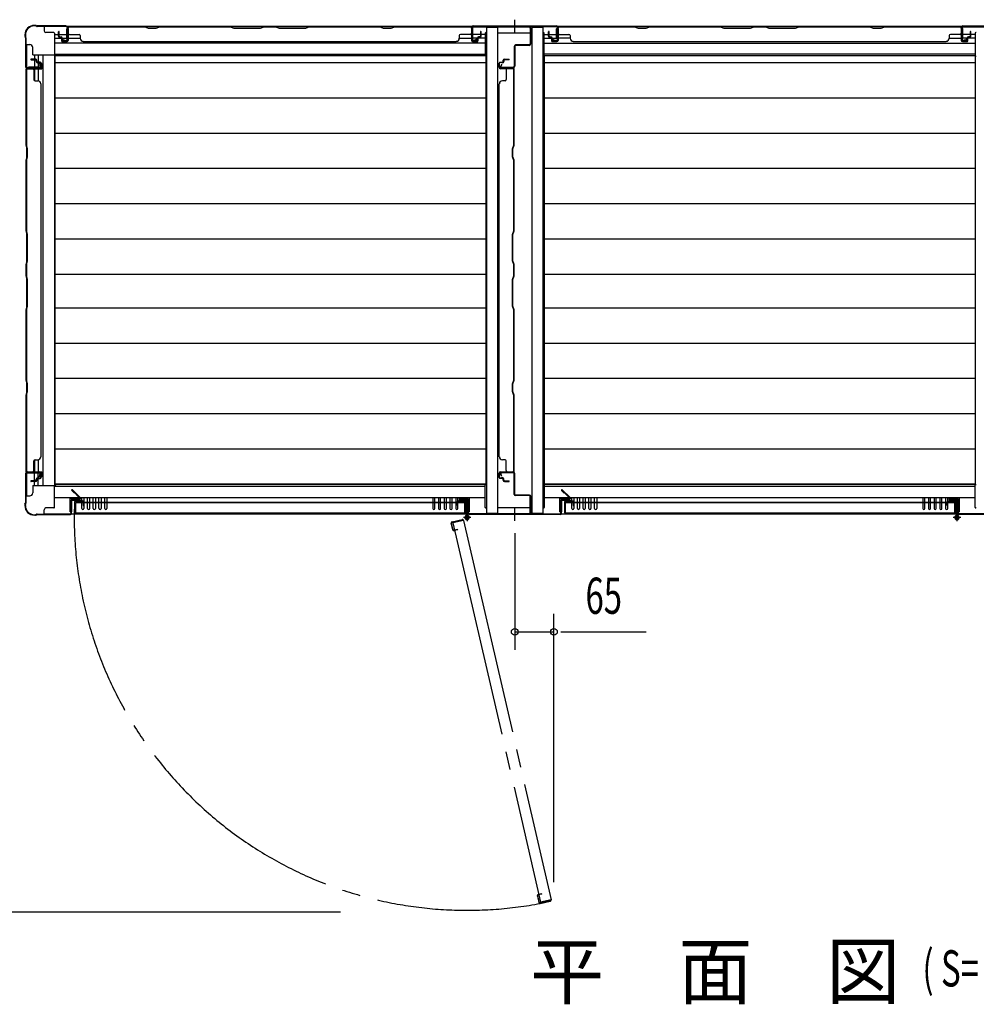
# Model space of a CAD drawing. Extents: x 325 to 12287, y 136 to 8432.
# Drawn here: x 2546 to 4134, y 2551 to 4185 of the extents above; entities that cross this region are included whole.
import ezdxf

# ---------------------------------------------------------------- set-up
doc = ezdxf.new("R2010")
doc.units = 0
doc.header["$LTSCALE"] = 30
doc.header["$MEASUREMENT"] = 0
doc.linetypes.add('1PL-M', pattern=[15, 12, -1, 1, -1])
for name, color, linetype in [('M1', 4, 'CONTINUOUS'), ('SUNPOU', 4, 'CONTINUOUS'), ('YUKAITA', 7, 'CONTINUOUS'), ('下枠中', 2, 'CONTINUOUS'), ('下枠側', 2, 'CONTINUOUS'), ('下枠前', 3, 'CONTINUOUS'), ('下枠後', 3, 'CONTINUOUS'), ('壁', 2, 'CONTINUOUS'), ('後柱', 2, 'CONTINUOUS'), ('扉', 2, 'CONTINUOUS'), ('柱前中', 7, 'CONTINUOUS'), ('柱前左', 2, 'CONTINUOUS'), ('柱後中', 7, 'CONTINUOUS')]:
    doc.layers.add(name, color=color, linetype=linetype)
doc.styles.add('00', font='ROMANS', dxfattribs={"width": 0.666667, "bigfont": 'BIGFONT'})
doc.styles.add('01', font='ROMANS', dxfattribs={"height": 3, "bigfont": 'BIGFONT'})

msp = doc.modelspace()

# ---------------------------------------------------------------- linework, layer by layer
at = {"layer": 'SUNPOU'}
for p, q in [((3367.7, 3332.9), (3367.7, 3139.2)), ((3432.7, 2753.6), (3432.7, 3199.2)), ((3367.7, 3169.2), (3432.7, 3169.2)), ((3444, 3169.2), (3585.6, 3169.2)), ((3078.8, 2703.9), (2104.7, 2703.9))]:
    msp.add_line(p, q, dxfattribs=at)
for centre in [(3367.7, 3169.2), (3432.7, 3169.2)]:
    msp.add_circle(centre, 5.62, dxfattribs=at)
at = {"layer": 'YUKAITA'}
for p, q in [((2604.7, 4125.1), (2604.7, 3413.6)), ((3319.7, 4125.1), (2604.7, 4125.1)), ((3319.7, 4125.1), (3319.7, 3413.6)), ((3416.7, 4125.1), (3416.7, 3413.6)), ((4131.7, 4125.1), (3416.7, 4125.1)), ((4131.7, 4125.1), (4131.7, 3413.6)), ((3319.7, 4113.6), (2604.7, 4113.6)), ((4131.7, 4113.6), (3416.7, 4113.6)), ((3319.7, 4055.1), (2604.7, 4055.1)), ((4131.7, 4055.1), (3416.7, 4055.1)), ((3319.7, 3996.6), (2604.7, 3996.6)), ((4131.7, 3996.6), (3416.7, 3996.6)), ((3319.7, 3938.1), (2604.7, 3938.1)), ((4131.7, 3938.1), (3416.7, 3938.1)), ((3319.7, 3879.6), (2604.7, 3879.6)), ((4131.7, 3879.6), (3416.7, 3879.6)), ((3319.7, 3821.1), (2604.7, 3821.1)), ((4131.7, 3821.1), (3416.7, 3821.1)), ((3319.7, 3762.2), (2604.7, 3762.2)), ((4131.7, 3762.2), (3416.7, 3762.2)), ((3319.7, 3706.5), (2604.7, 3706.5)), ((4131.7, 3706.5), (3416.7, 3706.5)), ((3319.7, 3648), (2604.7, 3648)), ((4131.7, 3648), (3416.7, 3648)), ((3319.7, 3589.5), (2604.7, 3589.5)), ((4131.7, 3589.5), (3416.7, 3589.5)), ((3319.7, 3531), (2604.7, 3531)), ((4131.7, 3531), (3416.7, 3531)), ((3319.7, 3472.5), (2604.7, 3472.5)), ((4131.7, 3472.5), (3416.7, 3472.5)), ((3319.7, 3414.5), (2604.7, 3414.5)), ((3319.7, 3413.6), (2604.7, 3413.6)), ((4131.7, 3414.5), (3416.7, 3414.5)), ((4131.7, 3413.6), (3416.7, 3413.6))]:
    msp.add_line(p, q, dxfattribs=at)
at = {"layer": '下枠中'}
for p, q in [((3320.7, 4172.9), (3320.7, 3365.9)), ((3320.7, 4172.9), (3339.2, 4172.9)), ((3339.2, 4172.9), (3339.2, 3365.9)), ((3396.2, 4172.9), (3414.7, 4172.9)), ((3396.2, 4172.9), (3396.2, 3365.9)), ((3414.7, 3365.9), (3414.7, 4172.9)), ((3396.2, 4162.9), (3339.2, 4162.9)), ((3339.1, 3375.9), (3396.2, 3375.9)), ((3339.2, 3365.9), (3320.7, 3365.9)), ((3414.7, 3365.9), (3396.2, 3365.9))]:
    msp.add_line(p, q, dxfattribs=at)
at = {"layer": '下枠側'}
for p, q in [((2557.7, 4143.9), (2562.7, 4143.9)), ((2557.7, 3394.9), (2557.7, 4143.9)), ((2567.7, 4126.9), (2567.7, 4138.9)), ((2567.7, 4126.9), (2603.7, 4126.9)), ((2570.7, 4126.9), (2570.7, 4106.4)), ((2576.7, 4126.9), (2576.7, 4106.4)), ((2585.2, 3411.9), (2585.2, 4126.9)), ((2603.7, 4126.9), (2603.7, 3411.9)), ((2605.5, 4125.1), (2603.7, 4126.9)), ((2576.7, 4106.4), (2560.7, 4106.4)), ((2560.7, 4106.4), (2560.7, 4103.9)), ((2560.7, 4103.9), (2582.7, 4103.9)), ((2570.7, 4103.9), (2570.7, 4084.2)), ((2582.7, 4112.4), (2576.7, 4112.4)), ((2576.7, 4103.9), (2576.7, 4083.9)), ((2582.7, 4103.9), (2582.7, 4112.4)), ((2570.7, 3454.6), (2570.7, 3434.9)), ((2576.7, 3454.9), (2576.7, 3434.9)), ((2560.7, 3432.4), (2560.7, 3434.9)), ((2560.7, 3434.9), (2582.7, 3434.9)), ((2576.7, 3432.4), (2560.7, 3432.4)), ((2570.7, 3411.9), (2570.7, 3432.4)), ((2576.7, 3411.9), (2576.7, 3432.4)), ((2582.7, 3434.9), (2582.7, 3426.4)), ((2582.7, 3426.4), (2576.7, 3426.4)), ((2567.7, 3411.9), (2567.7, 3399.9)), ((2567.7, 3411.9), (2603.7, 3411.9)), ((2605.5, 3413.6), (2603.7, 3411.9)), ((2557.7, 3394.9), (2562.7, 3394.9))]:
    msp.add_line(p, q, dxfattribs=at)
for centre, start, end in [((2562.7, 4138.9), 0, 90), ((2562.7, 3399.9), 270, 0)]:
    msp.add_arc(centre, 5, start, end, dxfattribs=at)
at = {"layer": '下枠前'}
for p, q in [((2606.5, 3413.6), (2603.7, 3410.9)), ((2603.7, 3410.9), (3318.7, 3410.9)), ((2603.7, 3375.9), (2603.7, 3410.9)), ((3318.7, 3375.9), (3318.7, 3412.9)), ((3319.7, 3413.9), (3320.7, 3413.9)), ((3414.7, 3413.9), (3415.7, 3413.9)), ((3416.7, 3412.9), (3416.7, 3375.9)), ((3416.7, 3410.9), (4131.7, 3410.9)), ((4131.7, 3375.9), (4131.7, 3412.9)), ((4132.7, 3413.9), (4133.7, 3413.9)), ((2603.7, 3392.4), (3318.7, 3392.4)), ((2629.7, 3368.4), (2629.7, 3390.9)), ((2629.7, 3390.9), (2645.2, 3390.9)), ((2632.7, 3368.4), (2632.7, 3387.9)), ((2632.7, 3387.9), (2645.2, 3387.9)), ((2645.2, 3387.9), (2645.2, 3390.9)), ((2649.2, 3374.1), (2649.2, 3392.4)), ((2652.7, 3392.4), (2652.7, 3374.1)), ((2658.7, 3374.1), (2658.7, 3392.4)), ((2662.2, 3392.4), (2662.2, 3374.1)), ((2668.2, 3374.1), (2668.2, 3392.4)), ((2671.7, 3392.4), (2671.7, 3374.1)), ((2677.7, 3374.1), (2677.7, 3392.4)), ((2681.2, 3392.4), (2681.2, 3374.1)), ((2687.2, 3374.1), (2687.2, 3392.4)), ((2690.7, 3392.4), (2690.7, 3374.1)), ((3231.7, 3392.4), (3231.7, 3374.1)), ((3235.2, 3374.1), (3235.2, 3392.4)), ((3241.2, 3392.4), (3241.2, 3374.1)), ((3244.7, 3374.1), (3244.7, 3392.4)), ((3250.7, 3392.4), (3250.7, 3374.1)), ((3254.2, 3374.1), (3254.2, 3392.4)), ((3260.2, 3392.4), (3260.2, 3374.1)), ((3263.7, 3374.1), (3263.7, 3392.4)), ((3269.7, 3392.4), (3269.7, 3374.1)), ((3273.2, 3374.1), (3273.2, 3392.4)), ((3277.2, 3387.9), (3277.2, 3390.9)), ((3292.7, 3390.9), (3277.2, 3390.9)), ((3289.7, 3387.9), (3277.2, 3387.9)), ((3289.7, 3368.4), (3289.7, 3387.9)), ((3292.7, 3368.4), (3292.7, 3390.9)), ((3416.7, 3392.4), (4131.7, 3392.4)), ((3442.7, 3368.4), (3442.7, 3390.9)), ((3442.7, 3390.9), (3458.2, 3390.9)), ((3445.7, 3368.4), (3445.7, 3387.9)), ((3445.7, 3387.9), (3458.2, 3387.9)), ((3458.2, 3387.9), (3458.2, 3390.9)), ((3462.2, 3374.1), (3462.2, 3392.4)), ((3465.7, 3392.4), (3465.7, 3374.1)), ((3471.7, 3374.1), (3471.7, 3392.4)), ((3475.2, 3392.4), (3475.2, 3374.1)), ((3481.2, 3374.1), (3481.2, 3392.4)), ((3484.7, 3392.4), (3484.7, 3374.1)), ((3490.7, 3374.1), (3490.7, 3392.4)), ((3494.2, 3392.4), (3494.2, 3374.1)), ((3500.2, 3374.1), (3500.2, 3392.4)), ((3503.7, 3392.4), (3503.7, 3374.1)), ((4044.7, 3392.4), (4044.7, 3374.1)), ((4048.2, 3374.1), (4048.2, 3392.4)), ((4054.2, 3392.4), (4054.2, 3374.1)), ((4057.7, 3374.1), (4057.7, 3392.4)), ((4063.7, 3392.4), (4063.7, 3374.1)), ((4067.2, 3374.1), (4067.2, 3392.4)), ((4073.2, 3392.4), (4073.2, 3374.1)), ((4076.7, 3374.1), (4076.7, 3392.4)), ((4082.7, 3392.4), (4082.7, 3374.1)), ((4086.2, 3374.1), (4086.2, 3392.4)), ((4090.2, 3387.9), (4090.2, 3390.9)), ((4105.7, 3390.9), (4090.2, 3390.9)), ((4102.7, 3387.9), (4090.2, 3387.9)), ((4102.7, 3368.4), (4102.7, 3387.9)), ((4105.7, 3368.4), (4105.7, 3390.9)), ((2586.7, 3364.9), (2586.7, 3371.9)), ((2602.7, 3374.9), (2589.7, 3374.9)), ((2629.7, 3368.4), (2632.7, 3368.4)), ((3292.7, 3368.4), (3289.7, 3368.4)), ((3320.7, 3374.9), (3319.7, 3374.9)), ((3415.7, 3374.9), (3414.7, 3374.9)), ((3442.7, 3368.4), (3445.7, 3368.4)), ((4105.7, 3368.4), (4102.7, 3368.4)), ((4133.7, 3374.9), (4132.7, 3374.9)), ((2586.7, 3364.9), (4961.7, 3364.9))]:
    msp.add_line(p, q, dxfattribs=at)
for centre, radius, start, end in [((3319.7, 3412.9), 1, 90, 180), ((3415.7, 3412.9), 1, 0, 90), ((4132.7, 3412.9), 1, 90, 180), ((2589.7, 3371.9), 3, 90, 180), ((2602.7, 3375.9), 1, 270, 0), ((2651, 3374.1), 1.75, 180, 360), ((2660.5, 3374.1), 1.75, 180, 360), ((2670, 3374.1), 1.75, 180, 360), ((2679.5, 3374.1), 1.75, 180, 360), ((2689, 3374.1), 1.75, 180, 360), ((3233.5, 3374.1), 1.75, 180, 360), ((3243, 3374.1), 1.75, 180, 360), ((3252.5, 3374.1), 1.75, 180, 360), ((3262, 3374.1), 1.75, 180, 360), ((3271.5, 3374.1), 1.75, 180, 360), ((3319.7, 3375.9), 1, 180, 270), ((3415.7, 3375.9), 1, 270, 0), ((3464, 3374.1), 1.75, 180, 360), ((3473.5, 3374.1), 1.75, 180, 360), ((3483, 3374.1), 1.75, 180, 360), ((3492.5, 3374.1), 1.75, 180, 360), ((3502, 3374.1), 1.75, 180, 360), ((4046.5, 3374.1), 1.75, 180, 360), ((4056, 3374.1), 1.75, 180, 360), ((4065.5, 3374.1), 1.75, 180, 360), ((4075, 3374.1), 1.75, 180, 360), ((4084.5, 3374.1), 1.75, 180, 360), ((4132.7, 3375.9), 1, 180, 270)]:
    msp.add_arc(centre, radius, start, end, dxfattribs=at)
at = {"layer": '下枠後'}
for p, q in [((2586.7, 4173.9), (2586.7, 4166.9)), ((4961.7, 4173.9), (2586.7, 4173.9)), ((2624.2, 4154.9), (2624.2, 4169.9)), ((2625.2, 4170.9), (2625.7, 4170.9)), ((2626.7, 4169.9), (2626.7, 4150.9)), ((3295.7, 4169.9), (3295.7, 4150.9)), ((3297.2, 4170.9), (3296.7, 4170.9)), ((3298.2, 4154.9), (3298.2, 4169.9)), ((3437.2, 4154.9), (3437.2, 4169.9)), ((3438.2, 4170.9), (3438.7, 4170.9)), ((3439.7, 4169.9), (3439.7, 4150.9)), ((4108.7, 4169.9), (4108.7, 4150.9)), ((4110.2, 4170.9), (4109.7, 4170.9)), ((4111.2, 4154.9), (4111.2, 4169.9)), ((2602.7, 4163.9), (2589.7, 4163.9)), ((2603.7, 4162.9), (2603.7, 4127.9)), ((2603.7, 4160.9), (2624.2, 4160.9)), ((2603.7, 4154.9), (2624.2, 4154.9)), ((2618.2, 4150.9), (2618.2, 4154.9)), ((2626.7, 4154.9), (2646.7, 4154.9)), ((3275.7, 4154.9), (3295.7, 4154.9)), ((3318.7, 4160.9), (3298.2, 4160.9)), ((3318.7, 4154.9), (3298.2, 4154.9)), ((3304.2, 4150.9), (3304.2, 4154.9)), ((3318.7, 4162.9), (3318.7, 4125.9)), ((3320.7, 4163.9), (3319.7, 4163.9)), ((3415.7, 4163.9), (3414.7, 4163.9)), ((3416.7, 4125.9), (3416.7, 4162.9)), ((3416.7, 4160.9), (3437.2, 4160.9)), ((3416.7, 4154.9), (3437.2, 4154.9)), ((3431.2, 4150.9), (3431.2, 4154.9)), ((3459.7, 4154.9), (3439.7, 4154.9)), ((4088.7, 4154.9), (4108.7, 4154.9)), ((4131.7, 4160.9), (4111.2, 4160.9)), ((4131.7, 4154.9), (4111.2, 4154.9)), ((4117.2, 4150.9), (4117.2, 4154.9)), ((4131.7, 4162.9), (4131.7, 4125.9)), ((4133.7, 4163.9), (4132.7, 4163.9)), ((3318.7, 4146.4), (2603.7, 4146.4)), ((2624.7, 4148.9), (2620.2, 4148.9)), ((3297.7, 4148.9), (3302.2, 4148.9)), ((3416.7, 4146.4), (4131.7, 4146.4)), ((3437.7, 4148.9), (3433.2, 4148.9)), ((4110.7, 4148.9), (4115.2, 4148.9)), ((2603.7, 4127.9), (3318.7, 4127.9)), ((2606.5, 4125.1), (2603.7, 4127.9)), ((3319.7, 4124.9), (3320.7, 4124.9)), ((3414.7, 4124.9), (3415.7, 4124.9)), ((4131.7, 4127.9), (3416.7, 4127.9)), ((4132.7, 4124.9), (4133.7, 4124.9))]:
    msp.add_line(p, q, dxfattribs=at)
for centre, radius, start, end in [((2625.2, 4169.9), 1, 90, 180), ((2625.7, 4169.9), 1, 0, 90), ((3296.7, 4169.9), 1, 90, 180), ((3297.2, 4169.9), 1, 0, 90), ((3438.2, 4169.9), 1, 90, 180), ((3438.7, 4169.9), 1, 0, 90), ((4109.7, 4169.9), 1, 90, 180), ((4110.2, 4169.9), 1, 0, 90), ((2589.7, 4166.9), 3, 180, 270), ((2602.7, 4162.9), 1, 0, 90), ((3319.7, 4162.9), 1, 90, 180), ((3415.7, 4162.9), 1, 360, 90), ((4132.7, 4162.9), 1, 90, 180), ((2620.2, 4150.9), 2, 180, 270), ((2624.7, 4150.9), 2, 270, 0), ((3297.7, 4150.9), 2, 180, 270), ((3302.2, 4150.9), 2, 270, 0), ((3433.2, 4150.9), 2, 180, 270), ((3437.7, 4150.9), 2, 270, 0), ((4110.7, 4150.9), 2, 180, 270), ((4115.2, 4150.9), 2, 270, 0), ((3319.7, 4125.9), 1, 180, 270), ((3415.7, 4125.9), 1, 270, 0), ((4132.7, 4125.9), 1, 180, 270)]:
    msp.add_arc(centre, radius, start, end, dxfattribs=at)
at = {"layer": '壁'}
for p, q in [((2626.2, 4151.4), (2626.2, 4171.4)), ((2626.7, 4151.4), (2626.7, 4173.9)), ((2626.7, 4173.9), (2753.7, 4173.9)), ((2626.7, 4173.4), (2753.6, 4173.4)), ((2753.6, 4173.4), (2758.1, 4171.9)), ((2753.7, 4173.9), (2759.7, 4171.9)), ((2758.1, 4171.9), (2759.6, 4171.4)), ((2759.6, 4171.4), (2772.8, 4171.4)), ((2759.7, 4171.9), (2772.7, 4171.9)), ((2772.7, 4171.9), (2778.7, 4173.9)), ((2772.8, 4171.4), (2778.8, 4173.4)), ((2778.7, 4173.9), (2895.7, 4173.9)), ((2778.8, 4173.4), (2895.6, 4173.4)), ((2895.6, 4173.4), (2901.6, 4171.4)), ((2895.7, 4173.9), (2901.7, 4171.9)), ((2901.6, 4171.4), (2945.8, 4171.4)), ((2901.7, 4171.9), (2945.7, 4171.9)), ((2945.7, 4171.9), (2951.7, 4173.9)), ((2945.8, 4171.4), (2951.8, 4173.4)), ((2951.7, 4173.9), (2970.7, 4173.9)), ((2951.8, 4173.4), (2970.6, 4173.4)), ((2970.6, 4173.4), (2976.6, 4171.4)), ((2970.7, 4173.9), (2976.7, 4171.9)), ((2976.6, 4171.4), (3020.8, 4171.4)), ((2976.7, 4171.9), (3020.7, 4171.9)), ((3020.7, 4171.9), (3026.7, 4173.9)), ((3020.8, 4171.4), (3026.8, 4173.4)), ((3026.7, 4173.9), (3143.7, 4173.9)), ((3026.8, 4173.4), (3143.6, 4173.4)), ((3143.6, 4173.4), (3149.6, 4171.4)), ((3143.7, 4173.9), (3149.7, 4171.9)), ((3149.6, 4171.4), (3162.8, 4171.4)), ((3149.7, 4171.9), (3162.7, 4171.9)), ((3162.7, 4171.9), (3168.7, 4173.9)), ((3162.8, 4171.4), (3168.8, 4173.4)), ((3168.7, 4173.9), (3295.7, 4173.9)), ((3168.8, 4173.4), (3295.7, 4173.4)), ((3295.7, 4173.9), (3295.7, 4151.4)), ((3296.2, 4171.4), (3296.2, 4151.4)), ((3439.2, 4151.4), (3439.2, 4171.4)), ((3439.7, 4151.4), (3439.7, 4173.9)), ((3439.7, 4173.9), (3566.7, 4173.9)), ((3439.7, 4173.4), (3566.6, 4173.4)), ((3566.6, 4173.4), (3571.1, 4171.9)), ((3566.7, 4173.9), (3572.7, 4171.9)), ((3571.1, 4171.9), (3572.6, 4171.4)), ((3572.6, 4171.4), (3585.8, 4171.4)), ((3572.7, 4171.9), (3585.7, 4171.9)), ((3585.7, 4171.9), (3591.7, 4173.9)), ((3585.8, 4171.4), (3591.8, 4173.4)), ((3591.7, 4173.9), (3708.7, 4173.9)), ((3591.8, 4173.4), (3708.6, 4173.4)), ((3708.6, 4173.4), (3714.6, 4171.4)), ((3708.7, 4173.9), (3714.7, 4171.9)), ((3714.6, 4171.4), (3758.8, 4171.4)), ((3714.7, 4171.9), (3758.7, 4171.9)), ((3758.7, 4171.9), (3764.7, 4173.9)), ((3758.8, 4171.4), (3764.8, 4173.4)), ((3764.7, 4173.9), (3783.7, 4173.9)), ((3764.8, 4173.4), (3783.6, 4173.4)), ((3783.6, 4173.4), (3789.6, 4171.4)), ((3783.7, 4173.9), (3789.7, 4171.9)), ((3789.6, 4171.4), (3833.8, 4171.4)), ((3789.7, 4171.9), (3833.7, 4171.9)), ((3833.7, 4171.9), (3839.7, 4173.9)), ((3833.8, 4171.4), (3839.8, 4173.4)), ((3839.7, 4173.9), (3956.7, 4173.9)), ((3839.8, 4173.4), (3956.6, 4173.4)), ((3956.6, 4173.4), (3962.6, 4171.4)), ((3956.7, 4173.9), (3962.7, 4171.9)), ((3962.6, 4171.4), (3975.8, 4171.4)), ((3962.7, 4171.9), (3975.7, 4171.9)), ((3975.7, 4171.9), (3981.7, 4173.9)), ((3975.8, 4171.4), (3981.8, 4173.4)), ((3981.7, 4173.9), (4108.7, 4173.9)), ((3981.8, 4173.4), (4108.7, 4173.4)), ((4108.7, 4173.9), (4108.7, 4151.4)), ((4109.2, 4171.4), (4109.2, 4151.4)), ((2610.7, 4157.9), (2610.7, 4165.4)), ((2611.2, 4157.9), (2611.2, 4165.4)), ((2611.7, 4157.9), (2611.7, 4165.4)), ((2612.7, 4156.9), (2614.7, 4156.9)), ((2612.7, 4156.4), (2614.7, 4156.4)), ((2612.7, 4155.9), (2614.7, 4155.9)), ((2615.7, 4154.9), (2615.7, 4150.4)), ((2616.2, 4154.9), (2616.2, 4150.4)), ((2616.2, 4152.9), (2616.7, 4152.9)), ((2616.7, 4154.9), (2616.7, 4152.9)), ((2628.7, 4160.9), (2644.7, 4160.9)), ((2646.7, 4158.9), (2646.7, 4154.4)), ((3275.7, 4158.9), (3275.7, 4154.4)), ((3293.7, 4160.9), (3277.7, 4160.9)), ((3305.7, 4154.9), (3305.7, 4152.9)), ((3305.7, 4152.9), (3306.2, 4152.9)), ((3306.2, 4154.9), (3306.2, 4150.4)), ((3306.7, 4150.4), (3306.7, 4154.9)), ((3309.7, 4156.9), (3307.7, 4156.9)), ((3309.7, 4156.4), (3307.7, 4156.4)), ((3307.7, 4155.9), (3309.7, 4155.9)), ((3310.7, 4165.4), (3310.7, 4157.9)), ((3311.2, 4165.4), (3311.2, 4157.9)), ((3311.7, 4157.9), (3311.7, 4165.4)), ((3423.7, 4157.9), (3423.7, 4165.4)), ((3424.2, 4157.9), (3424.2, 4165.4)), ((3424.7, 4157.9), (3424.7, 4165.4)), ((3425.7, 4156.9), (3427.7, 4156.9)), ((3425.7, 4156.4), (3427.7, 4156.4)), ((3425.7, 4155.9), (3427.7, 4155.9)), ((3428.7, 4154.9), (3428.7, 4150.4)), ((3429.2, 4154.9), (3429.2, 4150.4)), ((3429.2, 4152.9), (3429.7, 4152.9)), ((3429.7, 4154.9), (3429.7, 4152.9)), ((3441.7, 4160.9), (3457.7, 4160.9)), ((3459.7, 4158.9), (3459.7, 4154.4)), ((4088.7, 4158.9), (4088.7, 4154.4)), ((4106.7, 4160.9), (4090.7, 4160.9)), ((4118.7, 4154.9), (4118.7, 4152.9)), ((4118.7, 4152.9), (4119.2, 4152.9)), ((4119.2, 4154.9), (4119.2, 4150.4)), ((4119.7, 4150.4), (4119.7, 4154.9)), ((4122.7, 4156.9), (4120.7, 4156.9)), ((4122.7, 4156.4), (4120.7, 4156.4)), ((4120.7, 4155.9), (4122.7, 4155.9)), ((4123.7, 4165.4), (4123.7, 4157.9)), ((4124.2, 4165.4), (4124.2, 4157.9)), ((4124.7, 4157.9), (4124.7, 4165.4)), ((2617.2, 4149.4), (2624.2, 4149.4)), ((2617.2, 4148.9), (2624.2, 4148.9)), ((2651.7, 4148.9), (2651.7, 4149.4)), ((2651.7, 4148.9), (3270.7, 4148.9)), ((3270.7, 4148.9), (3270.7, 4149.4)), ((3298.2, 4149.4), (3305.2, 4149.4)), ((3298.2, 4148.9), (3305.2, 4148.9)), ((3430.2, 4149.4), (3437.2, 4149.4)), ((3430.2, 4148.9), (3437.2, 4148.9)), ((3464.7, 4148.9), (3464.7, 4149.4)), ((3464.7, 4148.9), (4083.7, 4148.9)), ((4083.7, 4148.9), (4083.7, 4149.4)), ((4111.2, 4149.4), (4118.2, 4149.4)), ((4111.2, 4148.9), (4118.2, 4148.9)), ((2572.7, 4119.9), (2565.2, 4119.9)), ((2565.2, 4119.4), (2572.7, 4119.4)), ((2565.2, 4118.9), (2572.7, 4118.9)), ((3350.7, 4119.9), (3358.2, 4119.9)), ((3358.2, 4119.4), (3350.7, 4119.4)), ((3358.2, 4118.9), (3350.7, 4118.9)), ((2556.7, 3976.9), (2556.7, 4103.9)), ((2556.7, 4103.9), (2579.2, 4103.9)), ((2557.2, 3977), (2557.2, 4103.9)), ((2559.2, 4104.4), (2579.2, 4104.4)), ((2573.7, 4117.9), (2573.7, 4115.9)), ((2574.2, 4117.9), (2574.2, 4115.9)), ((2574.7, 4115.9), (2574.7, 4117.9)), ((2580.2, 4114.9), (2575.7, 4114.9)), ((2575.7, 4114.4), (2580.2, 4114.4)), ((2575.7, 4113.9), (2577.7, 4113.9)), ((2577.7, 4113.9), (2577.7, 4114.4)), ((2581.2, 4106.4), (2581.2, 4113.4)), ((2581.7, 4106.4), (2581.7, 4113.4)), ((3341.7, 4106.4), (3341.7, 4113.4)), ((3342.2, 4106.4), (3342.2, 4113.4)), ((3343.2, 4114.9), (3347.7, 4114.9)), ((3347.7, 4114.4), (3343.2, 4114.4)), ((3364.2, 4104.4), (3344.2, 4104.4)), ((3366.7, 4103.9), (3344.2, 4103.9)), ((3345.7, 4113.9), (3345.7, 4114.4)), ((3347.7, 4113.9), (3345.7, 4113.9)), ((3348.7, 4115.9), (3348.7, 4117.9)), ((3349.2, 4117.9), (3349.2, 4115.9)), ((3349.7, 4117.9), (3349.7, 4115.9)), ((3366.2, 3977), (3366.2, 4103.9)), ((3366.7, 3976.9), (3366.7, 4103.9)), ((2569.7, 4101.9), (2569.7, 4085.9)), ((3353.7, 4101.9), (3353.7, 4085.9)), ((2571.7, 4083.9), (2576.2, 4083.9)), ((2581.7, 4078.9), (2581.2, 4078.9)), ((2581.7, 3459.9), (2581.7, 4078.9)), ((3341.7, 3459.9), (3341.7, 4078.9)), ((3341.7, 4078.9), (3342.2, 4078.9)), ((3351.7, 4083.9), (3347.2, 4083.9)), ((2558.7, 3970.9), (2556.7, 3976.9)), ((2559.2, 3971), (2557.2, 3977)), ((3364.2, 3971), (3366.2, 3977)), ((3364.7, 3970.9), (3366.7, 3976.9)), ((2556.7, 3951.9), (2558.7, 3957.9)), ((2557.2, 3951.8), (2559.2, 3957.8)), ((2558.7, 3957.9), (2558.7, 3970.9)), ((2559.2, 3957.8), (2559.2, 3971)), ((3364.2, 3957.8), (3364.2, 3971)), ((3366.2, 3951.8), (3364.2, 3957.8)), ((3364.7, 3957.9), (3364.7, 3970.9)), ((3366.7, 3951.9), (3364.7, 3957.9)), ((2556.7, 3834.9), (2556.7, 3951.9)), ((2557.2, 3835), (2557.2, 3951.8)), ((3366.2, 3835), (3366.2, 3951.8)), ((3366.7, 3834.9), (3366.7, 3951.9)), ((2558.7, 3828.9), (2556.7, 3834.9)), ((2559.2, 3829), (2557.2, 3835)), ((2558.7, 3784.9), (2558.7, 3828.9)), ((2559.2, 3784.8), (2559.2, 3829)), ((3364.2, 3829), (3366.2, 3835)), ((3364.2, 3784.8), (3364.2, 3829)), ((3364.7, 3828.9), (3366.7, 3834.9)), ((3364.7, 3784.9), (3364.7, 3828.9)), ((2556.7, 3778.9), (2558.7, 3784.9)), ((2556.7, 3759.9), (2556.7, 3778.9)), ((2557.2, 3778.8), (2559.2, 3784.8)), ((2557.2, 3760), (2557.2, 3778.8)), ((3366.2, 3778.8), (3364.2, 3784.8)), ((3366.7, 3778.9), (3364.7, 3784.9)), ((3366.2, 3760), (3366.2, 3778.8)), ((3366.7, 3759.9), (3366.7, 3778.9)), ((2558.7, 3753.9), (2556.7, 3759.9)), ((2559.2, 3754), (2557.2, 3760)), ((3364.2, 3754), (3366.2, 3760)), ((3364.7, 3753.9), (3366.7, 3759.9)), ((2558.7, 3709.9), (2558.7, 3753.9)), ((2559.2, 3709.8), (2559.2, 3754)), ((3364.2, 3709.8), (3364.2, 3754)), ((3364.7, 3709.9), (3364.7, 3753.9)), ((2556.7, 3703.9), (2558.7, 3709.9)), ((2557.2, 3703.8), (2559.2, 3709.8)), ((3366.2, 3703.8), (3364.2, 3709.8)), ((3366.7, 3703.9), (3364.7, 3709.9)), ((2556.7, 3586.9), (2556.7, 3703.9)), ((2557.2, 3587), (2557.2, 3703.8)), ((3366.2, 3587), (3366.2, 3703.8)), ((3366.7, 3586.9), (3366.7, 3703.9)), ((2558.7, 3580.9), (2556.7, 3586.9)), ((2559.2, 3581), (2557.2, 3587)), ((2558.7, 3567.9), (2558.7, 3580.9)), ((2559.2, 3567.8), (2559.2, 3581)), ((3364.2, 3581), (3366.2, 3587)), ((3364.2, 3567.8), (3364.2, 3581)), ((3364.7, 3580.9), (3366.7, 3586.9)), ((3364.7, 3567.9), (3364.7, 3580.9)), ((2556.7, 3561.9), (2558.7, 3567.9)), ((2557.2, 3561.8), (2558.7, 3566.3)), ((2558.7, 3566.3), (2559.2, 3567.8)), ((3364.7, 3566.3), (3364.2, 3567.8)), ((3366.7, 3561.9), (3364.7, 3567.9)), ((3366.2, 3561.8), (3364.7, 3566.3)), ((2556.7, 3434.9), (2556.7, 3561.9)), ((2557.2, 3434.9), (2557.2, 3561.8)), ((3366.2, 3434.9), (3366.2, 3561.8)), ((3366.7, 3434.9), (3366.7, 3561.9)), ((2569.7, 3436.9), (2569.7, 3452.9)), ((2571.7, 3454.9), (2576.2, 3454.9)), ((2581.7, 3459.9), (2581.2, 3459.9)), ((3341.7, 3459.9), (3342.2, 3459.9)), ((3351.7, 3454.9), (3347.2, 3454.9)), ((3353.7, 3436.9), (3353.7, 3452.9)), ((2556.7, 3434.9), (2579.2, 3434.9)), ((2579.2, 3434.4), (2559.2, 3434.4)), ((2581.2, 3425.4), (2581.2, 3432.4)), ((2581.7, 3425.4), (2581.7, 3432.4)), ((3341.7, 3425.4), (3341.7, 3432.4)), ((3342.2, 3425.4), (3342.2, 3432.4)), ((3344.2, 3434.9), (3366.7, 3434.9)), ((3344.2, 3434.4), (3364.2, 3434.4)), ((2572.7, 3419.9), (2565.2, 3419.9)), ((2572.7, 3419.4), (2565.2, 3419.4)), ((2572.7, 3418.9), (2565.2, 3418.9)), ((2573.7, 3420.9), (2573.7, 3422.9)), ((2574.2, 3420.9), (2574.2, 3422.9)), ((2574.7, 3420.9), (2574.7, 3422.9)), ((2575.7, 3424.9), (2577.7, 3424.9)), ((2575.7, 3424.4), (2580.2, 3424.4)), ((2575.7, 3423.9), (2580.2, 3423.9)), ((2577.7, 3424.4), (2577.7, 3424.9)), ((3347.7, 3424.4), (3343.2, 3424.4)), ((3347.7, 3423.9), (3343.2, 3423.9)), ((3345.7, 3424.4), (3345.7, 3424.9)), ((3347.7, 3424.9), (3345.7, 3424.9)), ((3348.7, 3420.9), (3348.7, 3422.9)), ((3349.2, 3420.9), (3349.2, 3422.9)), ((3349.7, 3420.9), (3349.7, 3422.9)), ((3350.7, 3419.9), (3358.2, 3419.9)), ((3350.7, 3419.4), (3358.2, 3419.4)), ((3350.7, 3418.9), (3358.2, 3418.9))]:
    msp.add_line(p, q, dxfattribs=at)
for centre, radius, start, end in [((2628.7, 4171.4), 2.5, 90, 180), ((2628.7, 4171.4), 2, 90, 180), ((3293.7, 4171.4), 2.5, 0, 90), ((3293.7, 4171.4), 2, 0, 90), ((3441.7, 4171.4), 2.5, 90, 180), ((3441.7, 4171.4), 2, 90, 180), ((4106.7, 4171.4), 2.5, 0, 90), ((4106.7, 4171.4), 2, 0, 90), ((2611.2, 4165.4), 0.5, 0, 180), ((2612.7, 4157.9), 2, 180, 270), ((2612.7, 4157.9), 1.5, 180, 270), ((2612.7, 4157.9), 1, 180, 270), ((2614.7, 4154.9), 2, 0, 90), ((2614.7, 4154.9), 1.5, 0, 90), ((2614.7, 4154.9), 1, 0, 90), ((2624.2, 4151.4), 2.5, 270, 0), ((2624.2, 4151.4), 2, 270, 0), ((2628.7, 4162.9), 2, 180, 270), ((2644.7, 4158.9), 2, 0, 90), ((2651.7, 4154.4), 5, 180, 270), ((3270.7, 4154.4), 5, 270, 0), ((3277.7, 4158.9), 2, 90, 180), ((3293.7, 4162.9), 2, 270, 0), ((3298.2, 4151.4), 2.5, 180, 270), ((3298.2, 4151.4), 2, 180, 270), ((3307.7, 4154.9), 2, 90, 180), ((3307.7, 4154.9), 1.5, 90, 180), ((3307.7, 4154.9), 1, 90, 180), ((3309.7, 4157.9), 2, 270, 0), ((3309.7, 4157.9), 1, 270, 0), ((3309.7, 4157.9), 1.5, 270, 0), ((3311.2, 4165.4), 0.5, 0, 180), ((3424.2, 4165.4), 0.5, 0, 180), ((3425.7, 4157.9), 2, 180, 270), ((3425.7, 4157.9), 1.5, 180, 270), ((3425.7, 4157.9), 1, 180, 270), ((3427.7, 4154.9), 2, 0, 90), ((3427.7, 4154.9), 1.5, 0, 90), ((3427.7, 4154.9), 1, 0, 90), ((3437.2, 4151.4), 2.5, 270, 0), ((3437.2, 4151.4), 2, 270, 0), ((3441.7, 4162.9), 2, 180, 270), ((3457.7, 4158.9), 2, 0, 90), ((3464.7, 4154.4), 5, 180, 270), ((4083.7, 4154.4), 5, 270, 0), ((4090.7, 4158.9), 2, 90, 180), ((4106.7, 4162.9), 2, 270, 0), ((4111.2, 4151.4), 2.5, 180, 270), ((4111.2, 4151.4), 2, 180, 270), ((4120.7, 4154.9), 2, 90, 180), ((4120.7, 4154.9), 1.5, 90, 180), ((4120.7, 4154.9), 1, 90, 180), ((4122.7, 4157.9), 2, 270, 0), ((4122.7, 4157.9), 1, 270, 0), ((4122.7, 4157.9), 1.5, 270, 0), ((4124.2, 4165.4), 0.5, 0, 180), ((2617.2, 4150.4), 1.5, 180, 270), ((2617.2, 4150.4), 1, 180, 270), ((3305.2, 4150.4), 1.5, 270, 0), ((3305.2, 4150.4), 1, 270, 0), ((3430.2, 4150.4), 1.5, 180, 270), ((3430.2, 4150.4), 1, 180, 270), ((4118.2, 4150.4), 1.5, 270, 0), ((4118.2, 4150.4), 1, 270, 0), ((2565.2, 4119.4), 0.5, 90, 270), ((2572.7, 4117.9), 2, 0, 90), ((2572.7, 4117.9), 1.5, 0, 90), ((2572.7, 4117.9), 1, 0, 90), ((3350.7, 4117.9), 2, 90, 180), ((3350.7, 4117.9), 1.5, 90, 180), ((3350.7, 4117.9), 1, 90, 180), ((3358.2, 4119.4), 0.5, 270, 90), ((2559.2, 4101.9), 2.5, 90, 180), ((2559.2, 4101.9), 2, 90, 180), ((2567.7, 4101.9), 2, 0, 90), ((2575.7, 4115.9), 2, 180, 270), ((2575.7, 4115.9), 1.5, 180, 270), ((2575.7, 4115.9), 1, 180, 270), ((2579.2, 4106.4), 2, 270, 0), ((2579.2, 4106.4), 2.5, 270, 0), ((2580.2, 4113.4), 1.5, 0, 90), ((2580.2, 4113.4), 1, 0, 90), ((3343.2, 4113.4), 1.5, 90, 180), ((3344.2, 4106.4), 2.5, 180, 270), ((3343.2, 4113.4), 1, 90, 180), ((3344.2, 4106.4), 2, 180, 270), ((3347.7, 4115.9), 1, 270, 0), ((3347.7, 4115.9), 2, 270, 0), ((3347.7, 4115.9), 1.5, 270, 0), ((3355.7, 4101.9), 2, 90, 180), ((3364.2, 4101.9), 2.5, 0, 90), ((3364.2, 4101.9), 2, 0, 90), ((2571.7, 4085.9), 2, 180, 270), ((3351.7, 4085.9), 2, 270, 0), ((2576.2, 4078.9), 5, 0, 90), ((3347.2, 4078.9), 5, 90, 180), ((2571.7, 3452.9), 2, 90, 180), ((2576.2, 3459.9), 5, 270, 0), ((3347.2, 3459.9), 5, 180, 270), ((3351.7, 3452.9), 2, 0, 90), ((2559.2, 3436.9), 2.5, 180, 270), ((2559.2, 3436.9), 2, 180, 270), ((2567.7, 3436.9), 2, 270, 0), ((2579.2, 3432.4), 2.5, 0, 90), ((2579.2, 3432.4), 2, 0, 90), ((3344.2, 3432.4), 2.5, 90, 180), ((3344.2, 3432.4), 2, 90, 180), ((3355.7, 3436.9), 2, 180, 270), ((3364.2, 3436.9), 2, 270, 0), ((3364.2, 3436.9), 2.5, 270, 0), ((2565.2, 3419.4), 0.5, 90, 270), ((2572.7, 3420.9), 2, 270, 0), ((2572.7, 3420.9), 1, 270, 0), ((2572.7, 3420.9), 1.5, 270, 0), ((2575.7, 3422.9), 2, 90, 180), ((2575.7, 3422.9), 1.5, 90, 180), ((2575.7, 3422.9), 1, 90, 180), ((2580.2, 3425.4), 1.5, 270, 0), ((2580.2, 3425.4), 1, 270, 0), ((3343.2, 3425.4), 1.5, 180, 270), ((3343.2, 3425.4), 1, 180, 270), ((3347.7, 3422.9), 2, 0, 90), ((3347.7, 3422.9), 1.5, 0, 90), ((3347.7, 3422.9), 1, 0, 90), ((3350.7, 3420.9), 2, 180, 270), ((3350.7, 3420.9), 1.5, 180, 270), ((3350.7, 3420.9), 1, 180, 270), ((3358.2, 3419.4), 0.5, 270, 90)]:
    msp.add_arc(centre, radius, start, end, dxfattribs=at)
at = {"layer": '後柱'}
for p, q in [((2572, 4175.9), (2570.5, 4175.9)), ((2572, 4175.1), (2570.5, 4175.1)), ((2572.9, 4174.9), (2573.9, 4174.4)), ((2573.3, 4175.6), (2574.3, 4175.1)), ((2622.9, 4174.9), (2575.2, 4174.9)), ((2622.9, 4174.1), (2575.2, 4174.1)), ((2624.9, 4172.1), (2624.9, 4152.7)), ((2625.7, 4172.1), (2625.7, 4152.7)), ((2554.7, 4160.1), (2554.7, 4158.6)), ((2555.5, 4156.3), (2555, 4157.3)), ((2555.5, 4160.1), (2555.5, 4158.6)), ((2556.2, 4156.7), (2555.7, 4157.7)), ((2555.7, 4155.4), (2555.7, 4107.7)), ((2556.5, 4155.4), (2556.5, 4107.7)), ((2620, 4151.6), (2619.7, 4150.9)), ((2620, 4151.6), (2622.2, 4150.8)), ((2619.7, 4150.9), (2621.9, 4150.1)), ((2558.5, 4105.7), (2577.9, 4105.7)), ((2558.5, 4104.9), (2577.9, 4104.9)), ((2579, 4110.6), (2579.7, 4110.9)), ((2579, 4110.6), (2579.8, 4108.4)), ((2579.7, 4110.9), (2580.5, 4108.7))]:
    msp.add_line(p, q, dxfattribs=at)
for centre, radius, start, end in [((2570.5, 4160.1), 15.8, 90, 180), ((2570.5, 4160.1), 15, 90, 180), ((2572, 4173.1), 2.8, 63.4349, 90), ((2572, 4173.1), 2, 63.4349, 90), ((2575.2, 4176.9), 2.8, 243.4349, 270), ((2575.2, 4176.9), 2, 243.4349, 270), ((2622.9, 4172.1), 2.8, 0, 90), ((2622.9, 4172.1), 2, 0, 90), ((2557.5, 4158.6), 2.8, 180, 206.5651), ((2557.5, 4158.6), 2, 180, 206.5651), ((2553.7, 4155.4), 2, 0, 26.5651), ((2553.7, 4155.4), 2.8, 0, 26.5651), ((2622.9, 4152.7), 2.8, 249.6613, 0), ((2622.9, 4152.7), 2, 249.6613, 0), ((2558.5, 4107.7), 2.8, 180, 270), ((2558.5, 4107.7), 2, 180, 270), ((2577.9, 4107.7), 2.8, 270, 20.3387), ((2577.9, 4107.7), 2, 270, 20.3387)]:
    msp.add_arc(centre, radius, start, end, dxfattribs=at)
at = {"layer": '扉'}
for p, q in [((2637.1, 3384.9), (2637.1, 3367.9)), ((2637.7, 3382.9), (2637.1, 3382.9)), ((2637.7, 3367.9), (2637.7, 3384.9)), ((2650.1, 3386.9), (2639.1, 3386.9)), ((2650.1, 3386.3), (2639.1, 3386.3)), ((2639.1, 3365.9), (2639.1, 3383.9)), ((3285.1, 3383.9), (2639.1, 3383.9)), ((3285.1, 3383.3), (2639.1, 3383.3)), ((2651.5, 3384.9), (2651.5, 3378.9)), ((2652.1, 3384.9), (2652.1, 3378.9)), ((3272.1, 3378.9), (3272.1, 3384.9)), ((3272.7, 3384.9), (3272.7, 3378.9)), ((3274.1, 3386.9), (3285.1, 3386.9)), ((3274.1, 3386.3), (3285.1, 3386.3)), ((3285.1, 3365.9), (3285.1, 3383.9)), ((3286.5, 3367.9), (3286.5, 3384.9)), ((3287.1, 3382.9), (3286.5, 3382.9)), ((3288.7, 3385.4), (3287.1, 3385.4)), ((3287.1, 3385.4), (3287.1, 3362.5)), ((3288.7, 3385.4), (3288.7, 3361.2)), ((3450.1, 3384.9), (3450.1, 3367.9)), ((3450.7, 3382.9), (3450.1, 3382.9)), ((3450.7, 3367.9), (3450.7, 3384.9)), ((3463.1, 3386.9), (3452.1, 3386.9)), ((3463.1, 3386.3), (3452.1, 3386.3)), ((3452.1, 3365.9), (3452.1, 3383.9)), ((4098.1, 3383.9), (3452.1, 3383.9)), ((4098.1, 3383.3), (3452.1, 3383.3)), ((3464.5, 3384.9), (3464.5, 3378.9)), ((3465.1, 3384.9), (3465.1, 3378.9)), ((4085.1, 3378.9), (4085.1, 3384.9)), ((4085.7, 3384.9), (4085.7, 3378.9)), ((4087.1, 3386.9), (4098.1, 3386.9)), ((4087.1, 3386.3), (4098.1, 3386.3)), ((4098.1, 3365.9), (4098.1, 3383.9)), ((4099.5, 3367.9), (4099.5, 3384.9)), ((4100.1, 3382.9), (4099.5, 3382.9)), ((4101.7, 3385.4), (4100.1, 3385.4)), ((4100.1, 3385.4), (4100.1, 3362.5)), ((4101.7, 3385.4), (4101.7, 3361.2)), ((2651.5, 3378.9), (2652.1, 3378.9)), ((3272.7, 3378.9), (3272.1, 3378.9)), ((3291.2, 3374.4), (3284.6, 3374.4)), ((3288.7, 3378.4), (3287.1, 3376.8)), ((3287.1, 3372), (3288.7, 3370.4)), ((3464.5, 3378.9), (3465.1, 3378.9)), ((4085.7, 3378.9), (4085.1, 3378.9)), ((4104.2, 3374.4), (4097.6, 3374.4)), ((4101.7, 3378.4), (4100.1, 3376.8)), ((4100.1, 3372), (4101.7, 3370.4)), ((3285.1, 3366.5), (2639.1, 3366.5)), ((3285.1, 3365.9), (2639.1, 3365.9)), ((3294.8, 3359.1), (3282.4, 3359.1)), ((3288.6, 3365.3), (3288.6, 3352.9)), ((4098.1, 3366.5), (3452.1, 3366.5)), ((4098.1, 3365.9), (3452.1, 3365.9)), ((4107.8, 3359.1), (4095.4, 3359.1)), ((4101.6, 3365.3), (4101.6, 3352.9))]:
    msp.add_line(p, q, dxfattribs=at)
at = {"layer": '扉', "color": 6, "linetype": '1PL-M'}
for p, q in [((3263.8, 3351.8), (3280.4, 3355.6)), ((3280.5, 3355.1), (3263.9, 3351.2)), ((3282.8, 3354.1), (3265.2, 3350.1)), ((3282.8, 3354.1), (3428.1, 2724.7)), ((3264.8, 3338.7), (3262.3, 3349.4)), ((3265.4, 3338.8), (3262.9, 3349.6)), ((3265.2, 3350.1), (3410.6, 2720.7)), ((3272.9, 3339.1), (3267, 3337.8)), ((3273, 3338.6), (3267.2, 3337.2)), ((3272.9, 3339.1), (3273, 3338.6)), ((3405.2, 2730.7), (3407.6, 2720)), ((3405.7, 2730.8), (3408.2, 2720.1)), ((3412.5, 2734.4), (3406.7, 2733.1)), ((3412.6, 2733.9), (3406.8, 2732.5)), ((3412.6, 2733.9), (3412.5, 2734.4)), ((3426.5, 2722.9), (3409.9, 2719.1)), ((3410, 2718.5), (3426.6, 2722.3)), ((3428.1, 2724.7), (3410.6, 2720.7))]:
    msp.add_line(p, q, dxfattribs=at)
at = {"layer": '扉'}
for centre, radius in [((3288.6, 3359.1), 2.1), ((3288.6, 3359.1), 2), ((4101.6, 3359.1), 2.1), ((4101.6, 3359.1), 2)]:
    msp.add_circle(centre, radius, dxfattribs=at)
at = {"layer": '扉', "color": 6, "linetype": '1PL-M'}
for centre, radius, start, end in [((3288.6, 3359.1), 652, 177.7199, 280.7322), ((3264.3, 3349.9), 2, 103, 193), ((3264.3, 3349.9), 1.4, 103, 193), ((3280.8, 3353.7), 2, 13, 103), ((3280.8, 3353.7), 1.4, 13, 103), ((3266.7, 3339.2), 2, 193, 283), ((3266.7, 3339.2), 1.4, 193, 283), ((3407.1, 2731.2), 2, 103, 193), ((3407.1, 2731.2), 1.4, 103, 193), ((3409.6, 2720.4), 2, 193, 283), ((3409.6, 2720.4), 1.4, 193, 283), ((3426.1, 2724.3), 1.4, 283, 13), ((3426.1, 2724.3), 2, 283, 13)]:
    msp.add_arc(centre, radius, start, end, dxfattribs=at)
at = {"layer": '扉'}
for centre, radius, start, end in [((2639.1, 3384.9), 2, 90, 180), ((2639.1, 3384.9), 1.4, 90, 180), ((2650.1, 3384.9), 2, 0, 90), ((2650.1, 3384.9), 1.4, 0, 90), ((3274.1, 3384.9), 2, 90, 180), ((3274.1, 3384.9), 1.4, 90, 180), ((3285.1, 3384.9), 2, 0, 90), ((3285.1, 3384.9), 1.4, 0, 90), ((3452.1, 3384.9), 2, 90, 180), ((3452.1, 3384.9), 1.4, 90, 180), ((3463.1, 3384.9), 2, 0, 90), ((3463.1, 3384.9), 1.4, 0, 90), ((4087.1, 3384.9), 2, 90, 180), ((4087.1, 3384.9), 1.4, 90, 180), ((4098.1, 3384.9), 2, 0, 90), ((4098.1, 3384.9), 1.4, 0, 90), ((2639.1, 3367.9), 2, 180, 270), ((2639.1, 3367.9), 1.4, 180, 270), ((3285.1, 3367.9), 2, 270, 0), ((3285.1, 3367.9), 1.4, 270, 0), ((3452.1, 3367.9), 2, 180, 270), ((3452.1, 3367.9), 1.4, 180, 270), ((4098.1, 3367.9), 2, 270, 0), ((4098.1, 3367.9), 1.4, 270, 0), ((3288.6, 3359.1), 3.7, 113.9165, 88.4513), ((4101.6, 3359.1), 3.7, 113.9165, 88.4513)]:
    msp.add_arc(centre, radius, start, end, dxfattribs=at)
at = {"layer": '柱前中'}
for p, q in [((3367.7, 4164.5), (3367.7, 4185.3)), ((3365.9, 3433.7), (3345.5, 3433.7)), ((3365.9, 3432.9), (3345.5, 3432.9)), ((3345.7, 3427.7), (3343.9, 3431)), ((3346.4, 3428.1), (3344.6, 3431.4)), ((3345.7, 3427.7), (3346.4, 3428.1)), ((3366.9, 3397.2), (3366.9, 3431.9)), ((3367.7, 3397.2), (3367.7, 3431.9)), ((3449.9, 3399.4), (3445.4, 3403.8)), ((3459.1, 3391.4), (3446, 3404.3)), ((3459.7, 3392), (3446.6, 3404.9)), ((3449.9, 3399.4), (3450.4, 3400)), ((3285.2, 3390.5), (3276, 3390.5)), ((3289.2, 3389.7), (3276, 3389.7)), ((3289.2, 3388.9), (3276, 3388.9)), ((3285.2, 3389.7), (3285.2, 3390.5)), ((3290.2, 3365.7), (3290.2, 3387.9)), ((3291, 3365.7), (3291, 3387.9)), ((3392.4, 3396.2), (3368.7, 3396.2)), ((3392.4, 3395.4), (3368.7, 3395.4)), ((3393.4, 3366.5), (3393.4, 3394.4)), ((3394.2, 3366.5), (3394.2, 3394.4)), ((3444.4, 3365.7), (3444.4, 3387.9)), ((3445.2, 3365.7), (3445.2, 3387.9)), ((3446.2, 3389.7), (3458.4, 3389.7)), ((3446.2, 3388.9), (3458.4, 3388.9)), ((4098.2, 3390.5), (4089, 3390.5)), ((4102.2, 3389.7), (4089, 3389.7)), ((4102.2, 3388.9), (4089, 3388.9)), ((4098.2, 3389.7), (4098.2, 3390.5)), ((4103.2, 3365.7), (4103.2, 3387.9)), ((4104, 3365.7), (4104, 3387.9)), ((3367.7, 3353.5), (3367.7, 3374.3)), ((3443.4, 3364.7), (3292, 3364.7)), ((3443.4, 3363.9), (3292, 3363.9)), ((3292.2, 3365.5), (3392.4, 3365.5)), ((3292.2, 3364.7), (3292.2, 3365.5)), ((4256.4, 3364.7), (4105, 3364.7)), ((4256.4, 3363.9), (4105, 3363.9)), ((4105.2, 3365.5), (4205.4, 3365.5)), ((4105.2, 3364.7), (4105.2, 3365.5))]:
    msp.add_line(p, q, dxfattribs=at)
for centre, radius, start, end in [((3345.5, 3431.9), 1.8, 90, 208.0725), ((3345.5, 3431.9), 1, 90, 208.0725), ((3365.9, 3431.9), 1.8, 0, 90), ((3365.9, 3431.9), 1, 0, 90), ((3446, 3404.3), 0.8, 45.4037, 225.4037), ((3276, 3389.7), 0.8, 90, 270), ((3289.2, 3387.9), 1.8, 0, 90), ((3289.2, 3387.9), 1, 0, 90), ((3368.7, 3397.2), 1.8, 180, 270), ((3368.7, 3397.2), 1, 180, 270), ((3392.4, 3394.4), 1.8, 0, 90), ((3392.4, 3394.4), 1, 0, 90), ((3446.2, 3387.9), 1.8, 90, 180), ((3446.2, 3387.9), 1, 90, 180), ((3458.4, 3390.7), 1.8, 270, 45.4037), ((3458.4, 3390.7), 1, 270, 45.4037), ((4089, 3389.7), 0.8, 90, 270), ((4102.2, 3387.9), 1.8, 0, 90), ((4102.2, 3387.9), 1, 0, 90), ((3292, 3365.7), 1.8, 180, 270), ((3292, 3365.7), 1, 180, 270), ((3392.4, 3366.5), 1, 270, 0), ((3392.4, 3366.5), 1.8, 270, 0), ((3443.4, 3365.7), 1.8, 270, 0), ((3443.4, 3365.7), 1, 270, 0), ((4105, 3365.7), 1.8, 180, 270), ((4105, 3365.7), 1, 180, 270)]:
    msp.add_arc(centre, radius, start, end, dxfattribs=at)
at = {"layer": '柱前左'}
for p, q in [((2555.7, 3432.1), (2555.7, 3383.1)), ((2556.5, 3432.1), (2556.5, 3383.1)), ((2557.5, 3433.9), (2578.9, 3433.9)), ((2557.5, 3433.1), (2578.9, 3433.1)), ((2578.9, 3427.8), (2579.9, 3431.9)), ((2578.9, 3427.8), (2579.7, 3427.6)), ((2579.7, 3427.6), (2580.7, 3431.7)), ((2636.9, 3399.4), (2632.4, 3403.8)), ((2646.1, 3391.4), (2633, 3404.3)), ((2646.7, 3392), (2633.6, 3404.9)), ((2636.9, 3399.4), (2637.4, 3400)), ((2631.4, 3365.7), (2631.4, 3387.9)), ((2632.2, 3365.7), (2632.2, 3387.9)), ((2633.2, 3389.7), (2645.4, 3389.7)), ((2633.2, 3388.9), (2645.4, 3388.9)), ((2554.7, 3380.5), (2554.7, 3378.7)), ((2554.9, 3381.3), (2555.6, 3382.7)), ((2555.5, 3378.7), (2555.5, 3380.5)), ((2555.6, 3380.9), (2556.3, 3382.3)), ((2570.5, 3363.7), (2572.3, 3363.7)), ((2572.3, 3362.9), (2570.5, 3362.9)), ((2572.7, 3363.8), (2574.1, 3364.5)), ((2573.1, 3363.1), (2574.5, 3363.8)), ((2574.9, 3364.7), (2630.4, 3364.7)), ((2574.9, 3363.9), (2630.4, 3363.9))]:
    msp.add_line(p, q, dxfattribs=at)
for centre, radius, start, end in [((2557.5, 3432.1), 1.8, 90, 180), ((2557.5, 3432.1), 1, 90, 180), ((2578.9, 3432.1), 1.8, 344.5154, 90), ((2578.9, 3432.1), 1, 344.5154, 90), ((2633, 3404.3), 0.8, 45.4037, 225.4037), ((2554.7, 3383.1), 1, 333.4349, 0), ((2554.7, 3383.1), 1.8, 333.4349, 0), ((2633.2, 3387.9), 1.8, 90, 180), ((2633.2, 3387.9), 1, 90, 180), ((2645.4, 3390.7), 1.8, 270, 45.4037), ((2645.4, 3390.7), 1, 270, 45.4037), ((2556.5, 3380.5), 1.8, 153.4349, 180), ((2570.5, 3378.7), 15.8, 180, 270), ((2556.5, 3380.5), 1, 153.4349, 180), ((2570.5, 3378.7), 15, 180, 270), ((2572.3, 3364.7), 1, 270, 296.5651), ((2572.3, 3364.7), 1.8, 270, 296.5651), ((2574.9, 3362.9), 1.8, 90, 116.5651), ((2574.9, 3362.9), 1, 90, 116.5651), ((2630.4, 3365.7), 1.8, 270, 0), ((2630.4, 3365.7), 1, 270, 0)]:
    msp.add_arc(centre, radius, start, end, dxfattribs=at)
at = {"layer": '柱後中'}
for p, q in [((3296.7, 4173.1), (3296.7, 4151.7)), ((3297.5, 4173.1), (3297.5, 4151.7)), ((3298.5, 4174.9), (3436.9, 4174.9)), ((3298.5, 4174.1), (3436.9, 4174.1)), ((3298.7, 4173.3), (3298.7, 4174.1)), ((3298.7, 4173.3), (3391.4, 4173.3)), ((3393.4, 4171.3), (3393.4, 4145.4)), ((3394.2, 4171.3), (3394.2, 4145.4)), ((3437.9, 4173.1), (3437.9, 4151.7)), ((3438.7, 4173.1), (3438.7, 4151.7)), ((4109.7, 4173.1), (4109.7, 4151.7)), ((4110.5, 4173.1), (4110.5, 4151.7)), ((4111.5, 4174.9), (4249.9, 4174.9)), ((4111.5, 4174.1), (4249.9, 4174.1)), ((4111.7, 4173.3), (4111.7, 4174.1)), ((4111.7, 4173.3), (4204.4, 4173.3)), ((3302.5, 4151.7), (3298.8, 4150.7)), ((3302.5, 4151.7), (3302.7, 4150.9)), ((3432.9, 4151.7), (3432.7, 4150.9)), ((3432.9, 4151.7), (3436.7, 4150.7)), ((4115.5, 4151.7), (4111.8, 4150.7)), ((4115.5, 4151.7), (4115.7, 4150.9)), ((3302.7, 4150.9), (3298.9, 4149.9)), ((3366.9, 4140.6), (3366.9, 4107.9)), ((3367.7, 4140.6), (3367.7, 4107.9)), ((3391.4, 4143.4), (3369.7, 4143.4)), ((3391.4, 4142.6), (3369.7, 4142.6)), ((3432.7, 4150.9), (3436.5, 4149.9)), ((4115.7, 4150.9), (4111.9, 4149.9)), ((3345.7, 4111.1), (3343.9, 4107.7)), ((3346.4, 4110.7), (3344.6, 4107.4)), ((3364.9, 4105.9), (3345.5, 4105.9)), ((3364.9, 4105.1), (3345.5, 4105.1)), ((3345.7, 4111.1), (3346.4, 4110.7))]:
    msp.add_line(p, q, dxfattribs=at)
for centre, radius, start, end in [((3298.5, 4173.1), 1.8, 90, 180), ((3298.5, 4173.1), 1, 90, 180), ((3391.4, 4171.3), 2.8, 0, 90), ((3391.4, 4171.3), 2, 0, 90), ((3436.9, 4173.1), 1.8, 0, 90), ((3436.9, 4173.1), 1, 0, 90), ((4111.5, 4173.1), 1.8, 90, 180), ((4111.5, 4173.1), 1, 90, 180), ((3298.5, 4151.7), 1.8, 180, 284.1136), ((3298.5, 4151.7), 1, 180, 284.1136), ((3436.9, 4151.7), 1.8, 255.8864, 0), ((3436.9, 4151.7), 1, 255.8864, 0), ((4111.5, 4151.7), 1.8, 180, 284.1136), ((4111.5, 4151.7), 1, 180, 284.1136), ((3369.7, 4140.6), 2.8, 90, 180), ((3369.7, 4140.6), 2, 90, 180), ((3391.4, 4145.4), 2, 270, 0), ((3391.4, 4145.4), 2.8, 270, 0), ((3345.5, 4106.9), 1.8, 151.9275, 270), ((3345.5, 4106.9), 1, 151.9275, 270), ((3364.9, 4107.9), 2, 270, 0), ((3364.9, 4107.9), 2.8, 270, 0)]:
    msp.add_arc(centre, radius, start, end, dxfattribs=at)

# ---------------------------------------------------------------- texts
at = {"layer": 'M1', "style": '01'}
msp.add_text('平\u3000面\u3000図', height=90, dxfattribs=at).set_placement((3393.5, 2560.9))
at = {"layer": 'M1', "style": '00', "width": 0.67}
msp.add_text('( S=  /    )', height=60, dxfattribs=at).set_placement((4044.3, 2580.7))
at = {"layer": 'SUNPOU', "style": '00', "width": 0.666667}
msp.add_text('65', height=60, dxfattribs=at).set_placement((3485.1, 3199.2))

doc.saveas('drawing.dxf')
